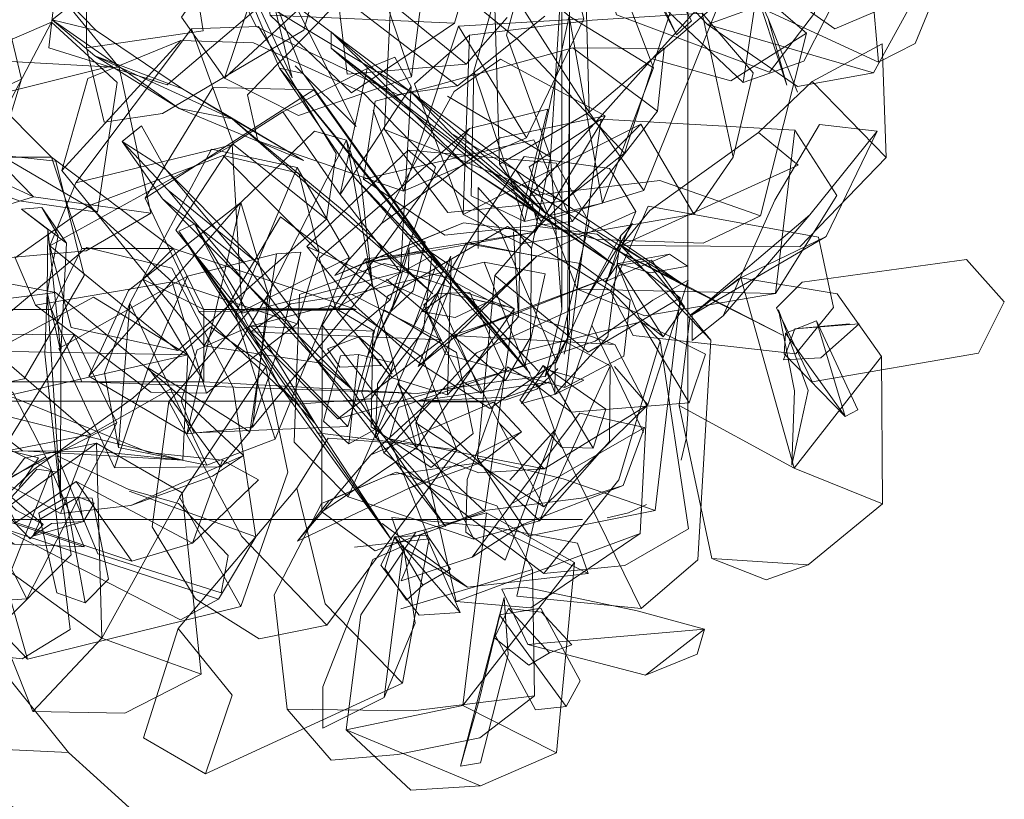
# Model space of a CAD drawing. Units: metres. Extents: x 2.37 to 9.9, y -4.13 to -1.02.
# Drawn here: x 3.03 to 3.09, y -1.36 to -1.31 of the extents above; entities that cross this region are included whole.
import ezdxf

# ---------------------------------------------------------------- set-up
doc = ezdxf.new("R2010")
doc.units = ezdxf.units.M
doc.header["$MEASUREMENT"] = 0

# ---------------------------------------------------------------- blocks, each defined once
blk = doc.blocks.new('a9d3c34b-ce75-4c9c-96a7-54e9b76e8da9')
at = {"color": 18, "lineweight": 9, "true_color": 0x000000}
for p, q in [((3.057028, -1.306908), (3.055845, -1.31105)), ((3.077177, -1.315341), (3.075347, -1.310774)), ((3.049724, -1.317485), (3.045935, -1.313696)), ((3.068127, -1.313278), (3.060528, -1.321775)), ((3.045172, -1.31656), (3.050413, -1.313871)), ((3.068456, -1.316523), (3.063166, -1.323382)), ((3.07721, -1.319879), (3.074744, -1.317858)), ((3.030774, -1.319379), (3.0213, -1.319379)), ((3.04874, -1.3217), (3.052491, -1.326537)), ((3.036599, -1.321921), (3.039944, -1.328971)), ((3.05641, -1.323462), (3.060863, -1.324039)), ((3.052844, -1.324137), (3.05401, -1.32464)), ((3.054134, -1.32826), (3.046656, -1.32494)), ((3.055288, -1.326831), (3.052313, -1.333444)), ((3.06542, -1.326853), (3.055811, -1.330597)), ((3.057856, -1.328414), (3.055412, -1.327826)), ((3.068633, -1.330784), (3.065622, -1.327723)), ((3.049873, -1.331639), (3.04927, -1.337192)), ((3.050928, -1.336288), (3.052031, -1.332162)), ((3.070425, -1.334656), (3.07144, -1.331615)), ((3.065477, -1.337046), (3.065523, -1.332344)), ((3.067854, -1.33477), (3.065782, -1.332384)), ((3.053516, -1.334534), (3.05907, -1.3343)), ((3.05903, -1.334453), (3.057816, -1.334534)), ((3.069938, -1.338204), (3.070245, -1.336874)), ((3.03894, -1.33822), (3.028984, -1.337623)), ((3.027696, -1.346557), (3.030751, -1.33883)), ((3.057503, -1.33835), (3.053019, -1.339941)), ((3.038663, -1.348662), (3.046044, -1.339959)), ((3.049224, -1.340492), (3.057038, -1.34311)), ((3.056933, -1.344245), (3.060123, -1.342195)), ((3.032878, -1.347068), (3.031121, -1.346445)), ((3.058932, -1.346736), (3.058982, -1.347685)), ((3.063138, -1.34968), (3.061749, -1.35018)), ((3.057421, -1.355465), (3.060818, -1.352861)), ((3.060877, -1.353734), (3.062792, -1.353525))]:
    blk.add_line(p, q, dxfattribs=at)
for points in [[(3.070346, -1.335339), (3.070245, -1.336874), (3.070346, -1.335339), (3.070346, -1.250377)], [(3.062667, -1.254092), (3.062909, -1.255142), (3.062989, -1.256354), (3.062989, -1.329363), (3.062909, -1.330575), (3.062667, -1.331625)], [(3.062989, -1.329363), (3.062989, -1.256354), (3.062909, -1.255142), (3.062667, -1.254092)], [(3.062989, -1.270126), (3.062989, -1.313696), (3.062871, -1.330627)], [(3.037688, -1.316659), (3.046475, -1.311494), (3.048246, -1.305122), (3.045557, -1.298678), (3.035962, -1.294235), (3.032953, -1.298667), (3.032968, -1.312577)], [(3.03646, -1.304224), (3.03646, -1.294753), (3.038354, -1.30233), (3.045935, -1.309907), (3.049724, -1.317485)], [(3.053968, -1.30807), (3.052086, -1.301735), (3.051068, -1.295997), (3.050236, -1.296762), (3.046408, -1.299992), (3.03886, -1.310684), (3.041545, -1.314479), (3.046408, -1.299992)], [(3.077175, -1.314999), (3.081901, -1.314131), (3.08505, -1.308393), (3.081411, -1.299929), (3.066162, -1.305401), (3.066952, -1.298059), (3.073073, -1.296064), (3.081411, -1.299929)], [(3.056023, -1.314949), (3.052298, -1.315489), (3.0435, -1.311271), (3.042147, -1.30849), (3.050678, -1.302258), (3.054758, -1.299496), (3.05923, -1.297932), (3.062077, -1.298354)], [(3.073525, -1.297956), (3.077007, -1.300368), (3.080249, -1.3081), (3.077561, -1.313412), (3.073788, -1.314746)], [(3.086273, -1.307972), (3.087713, -1.302459), (3.087082, -1.298588), (3.081413, -1.304416), (3.082209, -1.313485), (3.084485, -1.312311), (3.086273, -1.307972), (3.081413, -1.304416)], [(3.0369, -1.306943), (3.031852, -1.301574), (3.030623, -1.312596), (3.037969, -1.31489), (3.045143, -1.308777), (3.039909, -1.300593)], [(3.038606, -1.301289), (3.040222, -1.311524), (3.032968, -1.312577), (3.034055, -1.317206), (3.037688, -1.316659)], [(3.074779, -1.308147), (3.073788, -1.314746), (3.064981, -1.306398), (3.064525, -1.301513)], [(3.043317, -1.30223), (3.044378, -1.31056), (3.049436, -1.315375)], [(3.073329, -1.302612), (3.077286, -1.309884), (3.079486, -1.311415), (3.081987, -1.310347)], [(3.078041, -1.30292), (3.072081, -1.308795), (3.082209, -1.313485)], [(3.046441, -1.314182), (3.044372, -1.30891), (3.04259, -1.308219), (3.043187, -1.304588), (3.04426, -1.306151), (3.043039, -1.308641), (3.04426, -1.306151)], [(3.051686, -1.304127), (3.053968, -1.30807), (3.053166, -1.314383)], [(3.076507, -1.314907), (3.075347, -1.310774), (3.072315, -1.30419), (3.072348, -1.305916), (3.074286, -1.308177)], [(3.063884, -1.310791), (3.060316, -1.318185), (3.056095, -1.311237), (3.063884, -1.310791), (3.062586, -1.305564), (3.053205, -1.304774), (3.047284, -1.311126), (3.042968, -1.315518), (3.043615, -1.318356)], [(3.064208, -1.316588), (3.058268, -1.307264), (3.063895, -1.305038)], [(3.058641, -1.319815), (3.064208, -1.316588), (3.063895, -1.305038), (3.07235, -1.309718), (3.064208, -1.316588), (3.067616, -1.321459)], [(3.051482, -1.317669), (3.052075, -1.305736), (3.059803, -1.312096)], [(3.077175, -1.314999), (3.071564, -1.311132), (3.066162, -1.305401), (3.078847, -1.308499), (3.071564, -1.311132), (3.081901, -1.314131)], [(3.021096, -1.318079), (3.028921, -1.314533), (3.027868, -1.310121), (3.023195, -1.306414), (3.015181, -1.309822), (3.0138, -1.321911), (3.021096, -1.318079), (3.023195, -1.306414)], [(3.043283, -1.306067), (3.04259, -1.308219), (3.044969, -1.313855), (3.049667, -1.320695)], [(3.043212, -1.307256), (3.044372, -1.30891), (3.04426, -1.306151), (3.043039, -1.308641), (3.04575, -1.314454), (3.044372, -1.30891)], [(3.061806, -1.319379), (3.059081, -1.311802), (3.060621, -1.306119)], [(3.056576, -1.313609), (3.048268, -1.306821), (3.049177, -1.314218), (3.056576, -1.313609), (3.059121, -1.310699)], [(3.069652, -1.311775), (3.070568, -1.310903), (3.068272, -1.306651)], [(3.065038, -1.322241), (3.06019, -1.323377), (3.057045, -1.314039), (3.058986, -1.307231), (3.062978, -1.310622), (3.068217, -1.313825)], [(3.032075, -1.310252), (3.025727, -1.308048), (3.02106, -1.313039), (3.029665, -1.321836), (3.022071, -1.324187), (3.024218, -1.325976), (3.032935, -1.325201)], [(3.062516, -1.328851), (3.061806, -1.319379), (3.062516, -1.308013), (3.062516, -1.328851), (3.06147, -1.333014), (3.062871, -1.330627)], [(3.076507, -1.314907), (3.074286, -1.308177)], [(3.053149, -1.31535), (3.044279, -1.308672), (3.043292, -1.309406), (3.053149, -1.31535), (3.059671, -1.320215)], [(3.077738, -1.311686), (3.074559, -1.30894), (3.07122, -1.30985)], [(3.046454, -1.319585), (3.038929, -1.31514), (3.042016, -1.316993), (3.046454, -1.319585), (3.038732, -1.31636), (3.030835, -1.310857), (3.032004, -1.309905), (3.033563, -1.311509)], [(3.066713, -1.309955), (3.068217, -1.313825), (3.065038, -1.322241), (3.062978, -1.310622), (3.06019, -1.323377)], [(3.074867, -1.323029), (3.077738, -1.311686), (3.073025, -1.314642), (3.068127, -1.313278), (3.07122, -1.30985)], [(3.032935, -1.325201), (3.036958, -1.322868), (3.034985, -1.313811), (3.032075, -1.310252)], [(3.044378, -1.31056), (3.055845, -1.31105), (3.049436, -1.315375)], [(3.050005, -1.310336), (3.056023, -1.314949), (3.061449, -1.31062)], [(3.056389, -1.322938), (3.056784, -1.311797), (3.064399, -1.310877), (3.071245, -1.310427), (3.073161, -1.319389)], [(3.069249, -1.310402), (3.06642, -1.31913), (3.059803, -1.312096)], [(3.071245, -1.310427), (3.074403, -1.314141), (3.073161, -1.319389), (3.07073, -1.32293), (3.067429, -1.317332)], [(3.015515, -1.318872), (3.019407, -1.318571), (3.028778, -1.32209), (3.033641, -1.322798), (3.026708, -1.318734), (3.030774, -1.310991), (3.02089, -1.315249)], [(3.03864, -1.331405), (3.032008, -1.329976), (3.030672, -1.324891), (3.03864, -1.331405), (3.047887, -1.323225), (3.048494, -1.319154), (3.043657, -1.311271)], [(3.033641, -1.322798), (3.034857, -1.314749), (3.030774, -1.310991)], [(3.033477, -1.313075), (3.030835, -1.310857), (3.033563, -1.311509), (3.038929, -1.31514), (3.033477, -1.313075), (3.042016, -1.316993)], [(3.03948, -1.311416), (3.032306, -1.320972), (3.042092, -1.318586), (3.03948, -1.311416), (3.043657, -1.311271)], [(3.056095, -1.311237), (3.052666, -1.321488), (3.060316, -1.318185)], [(3.048167, -1.311591), (3.061188, -1.32294), (3.065798, -1.326096)], [(3.056784, -1.311797), (3.053359, -1.314823), (3.056389, -1.322938)], [(3.043351, -1.312283), (3.038833, -1.312136), (3.03305, -1.314491), (3.03143, -1.320215)], [(3.038833, -1.312136), (3.03143, -1.320215), (3.040283, -1.331099)], [(3.04729, -1.332132), (3.051846, -1.328239), (3.054666, -1.319993), (3.050146, -1.315354), (3.043351, -1.312283)], [(3.034985, -1.313811), (3.02106, -1.313039), (3.020277, -1.3175)], [(3.042016, -1.316993), (3.049356, -1.323076), (3.054489, -1.327873), (3.042016, -1.316993), (3.038732, -1.31636), (3.033477, -1.313075)], [(3.050176, -1.320745), (3.050913, -1.315893), (3.054521, -1.314968), (3.063203, -1.312591), (3.068883, -1.312636)], [(3.068883, -1.312636), (3.068456, -1.316523), (3.063203, -1.312591)], [(3.034565, -1.313696), (3.026984, -1.31559), (3.030774, -1.319379)], [(3.051302, -1.323497), (3.055826, -1.315295), (3.058709, -1.313286)], [(3.058709, -1.313286), (3.065216, -1.316812), (3.058679, -1.318183)], [(3.06055, -1.332818), (3.044969, -1.313855), (3.046441, -1.314182), (3.055208, -1.326489), (3.06055, -1.332818), (3.049667, -1.320695), (3.044969, -1.313855), (3.055208, -1.326489)], [(3.06019, -1.323377), (3.056881, -1.321779), (3.057045, -1.314039)], [(3.016168, -1.325732), (3.020835, -1.327893), (3.025364, -1.326222), (3.028921, -1.314533)], [(3.04874, -1.3217), (3.045172, -1.31656), (3.042014, -1.31857), (3.04263, -1.32907), (3.052491, -1.326537), (3.053151, -1.314999)], [(3.078072, -1.314674), (3.074744, -1.317858), (3.067992, -1.322689), (3.066212, -1.324878)], [(3.047093, -1.315192), (3.04081, -1.315051), (3.036599, -1.321921), (3.047093, -1.315192), (3.054433, -1.325515)], [(3.055649, -1.31791), (3.053149, -1.31535), (3.059142, -1.320554)], [(3.05541, -1.31559), (3.061806, -1.319379), (3.060621, -1.325062), (3.060575, -1.330581)], [(3.050778, -1.316452), (3.052666, -1.321488), (3.043615, -1.318356)], [(3.065216, -1.316812), (3.060863, -1.324039), (3.054399, -1.325051), (3.05015, -1.32598), (3.048392, -1.326737), (3.051302, -1.323497), (3.058679, -1.318183)], [(3.059812, -1.329294), (3.059957, -1.323049), (3.06165, -1.316389), (3.056771, -1.31759), (3.048534, -1.328922)], [(3.036374, -1.317436), (3.037889, -1.32015), (3.035177, -1.318409), (3.038039, -1.321422), (3.042871, -1.327197)], [(3.036374, -1.317436), (3.035177, -1.318409), (3.037688, -1.321961)], [(3.060016, -1.32476), (3.056389, -1.322938), (3.067429, -1.317332)], [(3.067429, -1.317332), (3.060016, -1.32476), (3.07073, -1.32293)], [(3.077011, -1.317706), (3.079606, -1.321753), (3.075792, -1.327843), (3.077011, -1.317706), (3.064962, -1.317023), (3.060478, -1.319974), (3.063466, -1.327575), (3.064962, -1.317023)], [(3.082115, -1.317764), (3.078547, -1.317352), (3.075759, -1.322063), (3.072546, -1.32924), (3.070612, -1.330767)], [(3.022071, -1.324187), (3.020277, -1.3175), (3.029665, -1.321836), (3.036958, -1.322868)], [(3.056771, -1.31759), (3.047423, -1.325648), (3.048534, -1.328922)], [(3.062605, -1.322119), (3.05542, -1.322824), (3.051482, -1.317669), (3.062605, -1.322119), (3.06642, -1.31913)], [(3.059671, -1.320215), (3.055649, -1.31791), (3.061529, -1.322887), (3.059671, -1.320215), (3.070308, -1.327466)], [(3.07895, -1.324308), (3.082115, -1.317764), (3.077942, -1.322961), (3.072546, -1.32924)], [(3.032306, -1.320972), (3.030672, -1.324891), (3.042092, -1.318586), (3.047887, -1.323225)], [(3.042014, -1.31857), (3.038516, -1.323926), (3.04263, -1.32907)], [(3.043273, -1.336159), (3.039192, -1.336569), (3.044246, -1.327904), (3.043273, -1.336159), (3.050728, -1.327198), (3.049129, -1.31833), (3.050031, -1.320942), (3.050728, -1.327198)], [(3.02558, -1.325269), (3.019657, -1.320459), (3.023729, -1.318836), (3.031058, -1.319633)], [(3.03309, -1.322398), (3.028528, -1.32563), (3.029793, -1.328582), (3.038278, -1.32712), (3.03309, -1.322398), (3.041461, -1.319278), (3.046162, -1.320366), (3.047419, -1.325283)], [(3.046055, -1.320031), (3.040726, -1.318886), (3.035651, -1.328456), (3.040445, -1.338523), (3.044695, -1.336905)], [(3.046059, -1.329746), (3.038278, -1.32712), (3.040428, -1.334047), (3.046059, -1.329746), (3.047419, -1.325283), (3.041461, -1.319278)], [(3.052951, -1.318944), (3.046656, -1.32494), (3.049698, -1.32867)], [(3.049698, -1.32867), (3.053559, -1.332091), (3.058034, -1.334998), (3.062182, -1.332081), (3.05857, -1.323717), (3.052951, -1.318944), (3.062163, -1.319748), (3.064214, -1.323417), (3.062182, -1.332081)], [(3.019686, -1.330786), (3.024204, -1.33414), (3.029087, -1.333165), (3.032815, -1.32674), (3.031058, -1.319633)], [(3.023195, -1.33335), (3.03267, -1.33335), (3.030774, -1.328851), (3.03267, -1.325062), (3.038354, -1.325062), (3.030774, -1.319379), (3.03267, -1.325062)], [(3.060965, -1.325526), (3.056694, -1.324675), (3.060182, -1.319338), (3.065481, -1.320087)], [(3.07721, -1.319879), (3.066212, -1.324878), (3.077313, -1.324945), (3.08268, -1.319397)], [(3.042857, -1.326026), (3.047129, -1.331842), (3.042871, -1.327197), (3.037688, -1.321961), (3.042857, -1.326026), (3.037889, -1.32015)], [(3.038039, -1.321422), (3.043557, -1.325935), (3.037889, -1.32015)], [(3.042216, -1.329165), (3.044695, -1.336905), (3.049301, -1.325609), (3.046055, -1.320031)], [(3.049301, -1.325609), (3.042216, -1.329165), (3.046055, -1.320031)], [(3.056694, -1.324675), (3.05359, -1.332381), (3.060965, -1.325526), (3.067124, -1.32276), (3.065481, -1.320087)], [(3.061529, -1.322887), (3.059142, -1.320554), (3.070308, -1.327466), (3.076238, -1.330451)], [(3.061007, -1.32349), (3.060528, -1.321775), (3.068601, -1.320834)], [(3.068601, -1.320834), (3.074867, -1.323029), (3.071295, -1.324732), (3.064687, -1.324497), (3.061007, -1.32349)], [(3.060621, -1.325062), (3.057305, -1.321273), (3.057305, -1.325062)], [(3.033109, -1.332987), (3.039192, -1.336569), (3.042558, -1.322208)], [(3.028917, -1.322612), (3.03018, -1.3225), (3.031197, -1.324251)], [(3.03018, -1.3225), (3.031718, -1.324735), (3.028917, -1.322612), (3.030562, -1.323872), (3.031367, -1.331491), (3.031718, -1.324735), (3.031367, -1.331491), (3.030516, -1.327783), (3.030562, -1.323872)], [(3.055811, -1.330597), (3.059833, -1.328939), (3.06542, -1.326853), (3.067124, -1.32276)], [(3.076238, -1.330451), (3.061529, -1.322887), (3.070308, -1.327466)], [(3.07895, -1.324308), (3.070627, -1.329177), (3.077942, -1.322961)], [(3.044912, -1.333514), (3.039682, -1.323528), (3.047175, -1.335932), (3.051922, -1.343159), (3.038696, -1.323971), (3.039682, -1.323528)], [(3.04729, -1.332132), (3.040283, -1.331099), (3.045029, -1.323087), (3.051846, -1.328239)], [(3.060863, -1.324039), (3.05015, -1.32598), (3.05641, -1.323462), (3.048392, -1.326737)], [(3.062083, -1.334139), (3.065378, -1.330519), (3.066193, -1.324247), (3.066914, -1.323505), (3.063874, -1.328423)], [(3.051922, -1.343159), (3.044912, -1.333514), (3.038696, -1.323971), (3.047175, -1.335932), (3.044912, -1.333514)], [(3.065622, -1.327723), (3.059131, -1.323692), (3.051678, -1.32802), (3.050087, -1.334006), (3.051455, -1.337745)], [(3.055408, -1.334143), (3.059812, -1.329294), (3.059516, -1.324029)], [(3.057267, -1.338092), (3.062592, -1.339379), (3.068318, -1.341328), (3.069881, -1.328119), (3.064721, -1.324169)], [(3.069881, -1.328119), (3.064162, -1.331497), (3.058358, -1.326738), (3.061001, -1.32368), (3.064721, -1.324169)], [(3.031197, -1.324251), (3.030516, -1.327783), (3.031352, -1.340578), (3.031367, -1.331491)], [(3.051911, -1.328942), (3.053277, -1.327679), (3.05401, -1.32464), (3.053021, -1.325031)], [(3.066773, -1.328261), (3.063649, -1.325989), (3.05657, -1.324751), (3.054099, -1.328975), (3.055284, -1.331613), (3.062703, -1.333686), (3.063649, -1.325989)], [(3.066193, -1.324247), (3.063874, -1.328423), (3.062092, -1.33228), (3.062083, -1.334139)], [(3.066101, -1.324789), (3.06438, -1.329821), (3.067599, -1.336496)], [(3.067444, -1.347424), (3.070965, -1.344399), (3.07177, -1.330753), (3.066101, -1.324789), (3.067792, -1.325897), (3.07177, -1.330753)], [(3.070612, -1.330767), (3.070627, -1.329177), (3.073502, -1.326947), (3.07895, -1.324308)], [(3.032987, -1.324997), (3.025609, -1.331195), (3.025277, -1.33524), (3.027719, -1.342436)], [(3.0347, -1.338679), (3.031245, -1.331268), (3.039249, -1.326772), (3.044781, -1.325381), (3.04628, -1.325279)], [(3.03562, -1.340131), (3.043493, -1.342975), (3.042088, -1.333698), (3.038266, -1.326288), (3.032987, -1.324997)], [(3.0347, -1.338679), (3.041308, -1.338616), (3.043122, -1.336443), (3.045036, -1.330834), (3.04628, -1.325279)], [(3.038354, -1.325062), (3.03646, -1.326956), (3.040249, -1.328851)], [(3.039249, -1.326772), (3.036788, -1.332462), (3.043122, -1.336443), (3.044781, -1.325381)], [(3.053021, -1.325031), (3.051911, -1.328942), (3.052968, -1.326702), (3.050346, -1.331913), (3.051911, -1.328942), (3.053021, -1.325031), (3.052968, -1.326702)], [(3.070331, -1.326152), (3.069202, -1.3254), (3.065237, -1.327098), (3.066019, -1.325991), (3.069202, -1.3254)], [(3.043557, -1.325935), (3.04943, -1.333768), (3.042871, -1.327197)], [(3.065523, -1.332344), (3.055288, -1.326831), (3.051466, -1.325985), (3.046196, -1.327915), (3.045866, -1.337085), (3.049224, -1.340492), (3.052313, -1.333444)], [(3.053481, -1.337436), (3.050301, -1.325689), (3.04762, -1.329812), (3.053481, -1.337436), (3.047593, -1.341425), (3.04762, -1.329812)], [(3.055628, -1.32572), (3.055408, -1.334143), (3.051957, -1.333092), (3.048534, -1.328922)], [(3.057692, -1.325897), (3.049463, -1.327913), (3.055042, -1.330727), (3.048593, -1.335634), (3.060224, -1.332341), (3.057692, -1.325897), (3.061478, -1.326627), (3.060224, -1.332341)], [(3.054784, -1.325875), (3.053268, -1.329969), (3.05562, -1.325542), (3.053962, -1.332162), (3.050923, -1.336813)], [(3.05359, -1.332381), (3.055811, -1.330597), (3.060965, -1.325526)], [(3.068091, -1.325777), (3.066004, -1.326109), (3.067324, -1.329344), (3.068826, -1.330538)], [(3.066004, -1.326109), (3.068826, -1.330538), (3.070136, -1.32869), (3.068091, -1.325777)], [(3.066019, -1.325991), (3.068034, -1.326579), (3.070331, -1.326152)], [(3.04272, -1.33792), (3.038242, -1.333762), (3.033201, -1.336607), (3.024002, -1.328679), (3.026122, -1.326859), (3.031024, -1.32779)], [(3.053516, -1.33406), (3.03267, -1.33335), (3.040249, -1.33335), (3.03646, -1.326956)], [(3.051619, -1.326956), (3.059013, -1.333266), (3.053516, -1.33406), (3.040249, -1.33335), (3.040249, -1.328851)], [(3.052354, -1.334932), (3.06458, -1.330815), (3.068167, -1.328258), (3.070364, -1.327025), (3.067854, -1.33477), (3.061422, -1.338744), (3.057349, -1.338993), (3.051798, -1.336878)], [(3.058358, -1.326738), (3.057267, -1.338092), (3.060489, -1.342922), (3.068318, -1.341328)], [(3.079644, -1.327879), (3.073653, -1.32687), (3.070489, -1.329198), (3.069812, -1.334819)], [(3.073653, -1.32687), (3.076963, -1.338708), (3.069812, -1.334819), (3.071852, -1.344322)], [(3.038242, -1.333762), (3.031024, -1.32779), (3.024002, -1.328679), (3.02521, -1.338173), (3.033201, -1.336607)], [(3.031352, -1.340578), (3.030371, -1.331592), (3.030516, -1.327783)], [(3.065622, -1.327723), (3.057213, -1.331537), (3.051455, -1.337745), (3.061396, -1.345262), (3.066065, -1.339441)], [(3.057507, -1.334044), (3.056259, -1.333257), (3.053932, -1.328567), (3.054742, -1.327849), (3.056799, -1.327783)], [(3.054742, -1.327849), (3.057507, -1.334044), (3.058925, -1.332469), (3.056799, -1.327783)], [(3.079644, -1.327879), (3.082384, -1.331763), (3.082461, -1.340933)], [(3.028984, -1.337623), (3.033723, -1.337676), (3.03894, -1.33822), (3.039253, -1.331671), (3.027166, -1.331431), (3.033403, -1.328091), (3.039253, -1.331671)], [(3.040445, -1.338523), (3.034947, -1.33743), (3.035651, -1.328456), (3.034076, -1.332785), (3.034947, -1.33743)], [(3.049463, -1.327913), (3.04567, -1.328486), (3.043178, -1.330239)], [(3.062703, -1.333686), (3.066362, -1.331747), (3.066773, -1.328261)], [(3.01372, -1.330627), (3.019404, -1.328851), (3.030774, -1.328851)], [(3.029793, -1.328582), (3.036963, -1.333985), (3.040428, -1.334047)], [(3.049488, -1.328804), (3.043245, -1.328768), (3.038087, -1.334563), (3.042621, -1.342955), (3.0479, -1.34846)], [(3.048125, -1.328599), (3.050871, -1.330203), (3.0492, -1.33611), (3.039627, -1.336512), (3.038841, -1.33454)], [(3.048125, -1.328599), (3.043153, -1.329876), (3.0492, -1.33611)], [(3.049488, -1.328804), (3.053844, -1.331834), (3.055988, -1.337559)], [(3.065809, -1.331026), (3.059928, -1.329006), (3.055708, -1.330462), (3.065809, -1.331026), (3.067801, -1.334828)], [(3.076975, -1.333904), (3.075983, -1.328861), (3.077824, -1.333883)], [(3.067423, -1.329606), (3.059845, -1.331496), (3.060831, -1.333494), (3.063094, -1.335231), (3.070425, -1.334656), (3.067423, -1.329606), (3.07144, -1.331615)], [(3.062989, -1.329363), (3.062909, -1.330575), (3.062667, -1.331625)], [(3.078349, -1.329543), (3.076423, -1.330311), (3.080138, -1.335489), (3.076338, -1.331611), (3.076423, -1.330311)], [(3.038749, -1.340503), (3.044111, -1.332401), (3.040669, -1.329917), (3.035832, -1.334352), (3.029701, -1.338774)], [(3.050871, -1.330203), (3.043153, -1.329876), (3.039841, -1.331347), (3.038841, -1.33454)], [(3.048593, -1.335634), (3.043178, -1.330239), (3.055042, -1.330727)], [(3.050923, -1.336813), (3.051064, -1.333475), (3.053268, -1.329969)], [(3.06438, -1.329821), (3.062088, -1.336482), (3.067444, -1.347424), (3.059717, -1.34666), (3.062088, -1.336482)], [(3.080997, -1.329745), (3.078625, -1.331841), (3.076307, -1.331967), (3.076996, -1.330046)], [(3.080997, -1.329745), (3.076996, -1.330046), (3.080407, -1.32973)], [(3.030428, -1.338002), (3.028379, -1.333995), (3.023138, -1.3306), (3.018822, -1.331441)], [(3.029253, -1.34683), (3.025986, -1.340408), (3.021317, -1.347371), (3.029253, -1.34683), (3.034853, -1.335898), (3.032199, -1.330417), (3.025986, -1.340408), (3.034853, -1.335898)], [(3.032199, -1.330417), (3.024447, -1.330359), (3.02184, -1.333604)], [(3.051283, -1.332329), (3.049888, -1.330549), (3.047938, -1.331293), (3.048707, -1.332427), (3.051283, -1.332329)], [(3.049888, -1.330549), (3.051306, -1.331754), (3.051962, -1.33287)], [(3.061394, -1.341104), (3.055708, -1.330462), (3.053432, -1.335892)], [(3.060575, -1.330581), (3.059013, -1.333266), (3.06147, -1.333014)], [(3.061396, -1.345262), (3.066437, -1.344752), (3.070396, -1.342485), (3.068633, -1.330784), (3.066065, -1.339441)], [(3.039253, -1.331671), (3.025328, -1.334811), (3.02471, -1.338014), (3.028984, -1.337623), (3.025328, -1.334811), (3.03894, -1.33822)], [(3.055941, -1.341848), (3.047129, -1.331842), (3.05529, -1.342327), (3.04943, -1.333768)], [(3.047129, -1.331842), (3.04943, -1.333768), (3.05529, -1.342327)], [(3.052031, -1.332162), (3.049873, -1.331639), (3.048755, -1.331719), (3.047688, -1.335779), (3.04927, -1.337192), (3.050928, -1.336288)], [(3.082461, -1.340933), (3.076963, -1.338708), (3.082384, -1.331763)], [(3.062262, -1.332514), (3.060968, -1.333806), (3.05903, -1.334453), (3.057816, -1.334534), (2.984782, -1.334534)], [(3.041308, -1.338616), (3.036788, -1.332462), (3.0347, -1.338679)], [(3.04256, -1.347303), (3.045483, -1.338961), (3.044111, -1.332401)], [(3.065523, -1.332344), (3.061121, -1.341976), (3.052313, -1.333444), (3.057038, -1.34311), (3.061121, -1.341976), (3.065477, -1.337046)], [(3.059129, -1.332417), (3.05662, -1.339412), (3.056553, -1.342676), (3.058988, -1.344416), (3.062065, -1.336373)], [(3.059276, -1.339461), (3.062065, -1.336373), (3.061052, -1.333557), (3.059129, -1.332417)], [(3.064472, -1.337461), (3.061356, -1.332329), (3.059913, -1.334475), (3.062487, -1.337405)], [(3.061505, -1.332563), (3.062117, -1.334105), (3.060007, -1.334693), (3.061505, -1.332563), (3.063886, -1.333235), (3.062117, -1.334105)], [(3.062262, -1.332514), (3.060968, -1.333806)], [(3.062487, -1.337405), (3.064472, -1.337461), (3.065258, -1.335045), (3.061356, -1.332329)], [(3.05907, -1.3343), (3.061806, -1.33335), (3.053516, -1.334534), (3.019404, -1.334534)], [(3.076813, -1.338516), (3.076975, -1.333904), (3.076813, -1.338516), (3.077824, -1.333883)], [(3.032312, -1.339535), (3.028564, -1.342076), (3.025759, -1.336737), (3.025935, -1.334068), (3.028471, -1.334331), (3.036843, -1.337726)], [(3.038087, -1.334563), (3.037034, -1.342346), (3.039738, -1.346836), (3.043706, -1.349309), (3.0479, -1.34846), (3.055988, -1.337559), (3.04729, -1.336509)], [(3.058278, -1.334605), (3.054246, -1.334594), (3.050636, -1.33787), (3.058278, -1.334605), (3.060012, -1.336454), (3.057503, -1.33835), (3.051764, -1.33914)], [(3.058623, -1.335917), (3.061422, -1.338744), (3.051798, -1.336878), (3.052354, -1.334932)], [(3.067391, -1.342757), (3.067801, -1.334828), (3.061394, -1.341104), (3.053432, -1.335892), (3.055943, -1.347002)], [(3.06632, -1.33978), (3.067664, -1.336177), (3.059381, -1.340919), (3.063643, -1.33528), (3.067664, -1.336177)], [(3.050636, -1.33787), (3.046074, -1.343247), (3.053019, -1.339941), (3.060012, -1.336454)], [(3.02521, -1.338173), (3.031344, -1.34152), (3.033201, -1.336607)], [(3.047984, -1.33685), (3.046044, -1.339959), (3.047799, -1.347145), (3.052615, -1.352061)], [(3.054262, -1.343098), (3.051909, -1.337139), (3.047984, -1.33685)], [(3.025322, -1.343078), (3.03359, -1.33716), (3.029114, -1.338077), (3.025322, -1.343078), (3.03392, -1.349279)], [(3.027833, -1.337543), (3.029982, -1.338065), (3.028768, -1.339855)], [(3.029625, -1.353832), (3.035353, -1.353933), (3.040096, -1.351499), (3.038904, -1.340243), (3.03359, -1.33716), (3.03392, -1.349279), (3.038904, -1.340243)], [(3.030257, -1.342198), (3.028595, -1.341317), (3.025483, -1.338112), (3.030257, -1.342198), (3.029449, -1.3431)], [(3.031136, -1.337944), (3.033657, -1.344034), (3.041329, -1.346452), (3.04176, -1.344137)], [(3.04176, -1.344137), (3.038677, -1.340894), (3.035601, -1.340041), (3.031136, -1.337944)], [(3.04272, -1.33792), (3.035714, -1.341024), (3.031344, -1.34152)], [(3.035714, -1.341024), (3.0408, -1.339197), (3.04272, -1.33792)], [(3.041411, -1.338203), (3.043664, -1.339439), (3.039554, -1.343377), (3.041411, -1.338203), (3.036843, -1.337726)], [(3.026084, -1.338484), (3.02629, -1.339822), (3.029449, -1.3431)], [(3.038749, -1.340503), (3.04256, -1.347303), (3.029283, -1.350577), (3.026727, -1.341575), (3.029701, -1.338774)], [(3.057421, -1.355465), (3.052312, -1.356506), (3.048179, -1.356855), (3.045441, -1.353676), (3.04463, -1.346572), (3.047582, -1.340905), (3.052224, -1.33895)], [(3.046074, -1.343247), (3.048028, -1.340737), (3.051764, -1.33914)], [(3.060682, -1.345014), (3.058484, -1.341049), (3.052224, -1.33895)], [(3.035778, -1.344476), (3.039554, -1.343377), (3.032312, -1.339535), (3.035778, -1.344476), (3.028564, -1.342076)], [(3.060123, -1.342195), (3.06632, -1.33978), (3.06388, -1.340541), (3.057557, -1.341354)], [(3.032443, -1.340481), (3.033437, -1.340873), (3.032769, -1.342019), (3.029629, -1.34293), (3.030138, -1.341838), (3.032443, -1.340481), (3.032769, -1.342019)], [(3.031667, -1.340537), (3.029997, -1.341501), (3.031121, -1.346445)], [(3.028461, -1.343426), (3.021003, -1.34319), (3.02528, -1.34108), (3.028461, -1.343426), (3.032815, -1.343595)], [(3.057557, -1.341354), (3.053708, -1.342868), (3.052523, -1.345698), (3.056933, -1.344245), (3.059381, -1.340919)], [(3.077828, -1.344718), (3.075231, -1.345654), (3.071852, -1.344322), (3.077828, -1.344718), (3.082461, -1.340933)], [(2.975937, -1.341479), (2.977266, -1.341786), (2.978802, -1.341888), (3.063796, -1.341888)], [(3.026727, -1.341575), (3.025055, -1.346148), (3.029283, -1.350577)], [(3.047593, -1.341425), (3.050902, -1.343846), (3.057725, -1.341391)], [(3.057458, -1.35844), (3.053122, -1.35872), (3.049106, -1.354971), (3.057458, -1.35844), (3.062182, -1.356386), (3.063296, -1.344569), (3.056362, -1.353448), (3.057832, -1.341491), (3.063296, -1.344569)], [(3.057832, -1.341491), (3.053445, -1.342678), (3.05002, -1.347818), (3.049106, -1.354971), (3.056362, -1.353448), (3.062182, -1.356386)], [(3.064151, -1.345257), (3.058333, -1.342377), (3.051947, -1.341776), (3.052588, -1.343618)], [(3.041165, -1.346847), (3.027719, -1.342436), (3.038797, -1.348141), (3.041165, -1.346847), (3.043493, -1.342975)], [(3.032769, -1.342019), (3.030776, -1.342147), (3.029629, -1.34293)], [(3.056191, -1.347668), (3.052151, -1.343022), (3.051256, -1.344738), (3.053645, -1.347846), (3.056191, -1.347668), (3.053937, -1.342568), (3.052151, -1.343022)], [(3.051335, -1.342155), (3.056645, -1.346098), (3.052588, -1.343618)], [(3.058333, -1.342377), (3.063487, -1.343359), (3.064151, -1.345257), (3.056645, -1.346098)], [(3.040096, -1.351499), (3.03392, -1.349279), (3.029625, -1.353832), (3.025322, -1.343078)], [(3.04202, -1.352819), (3.040354, -1.3577), (3.052615, -1.352061), (3.054262, -1.343098), (3.049627, -1.343618)], [(3.052104, -1.342975), (3.051503, -1.344948), (3.052861, -1.346907), (3.053872, -1.345979), (3.052104, -1.342975), (3.054136, -1.342879)], [(3.054136, -1.342879), (3.055586, -1.344975), (3.053872, -1.345979)], [(3.052674, -1.343542), (3.051474, -1.352962), (3.047658, -1.354869), (3.047645, -1.352299), (3.050755, -1.344383), (3.052674, -1.343542), (3.053395, -1.348335), (3.051474, -1.352962)], [(3.045441, -1.353676), (3.053262, -1.353786), (3.060818, -1.352861), (3.060682, -1.345014), (3.052508, -1.34745)], [(3.071392, -1.348702), (3.067198, -1.347571), (3.060222, -1.346101), (3.058776, -1.346218), (3.060409, -1.349667), (3.067711, -1.351569)], [(3.058982, -1.347685), (3.059181, -1.350282), (3.057463, -1.35702), (3.056212, -1.357224), (3.057353, -1.353216), (3.058932, -1.346736)], [(3.056212, -1.357224), (3.058932, -1.346736), (3.059181, -1.350282)], [(3.059203, -1.34743), (3.061251, -1.347662), (3.063138, -1.34968)], [(3.058633, -1.347824), (3.05836, -1.349035), (3.060877, -1.353734)], [(3.031834, -1.356377), (3.02649, -1.349751), (3.02275, -1.348289), (3.020085, -1.35582), (3.031815, -1.361396), (3.021523, -1.359598), (3.032508, -1.365073), (3.038202, -1.363823), (3.038049, -1.362003)], [(3.04202, -1.352819), (3.038663, -1.348662), (3.036498, -1.355465), (3.040354, -1.3577)], [(3.071392, -1.348702), (3.07094, -1.350263), (3.067711, -1.351569), (3.071392, -1.348702), (3.060409, -1.349667)], [(3.038049, -1.362003), (3.031834, -1.356377), (3.020085, -1.35582), (3.021523, -1.359598)]]:
    blk.add_lwpolyline(points, dxfattribs=at)
for points in [[(3.068207, -1.302478), (3.07235, -1.309718), (3.067616, -1.321459), (3.061222, -1.323382), (3.058641, -1.319815), (3.058268, -1.307264), (3.057417, -1.300655), (3.062224, -1.299494)], [(3.068995, -1.302368), (3.065055, -1.307567), (3.065908, -1.310544), (3.075437, -1.314095), (3.078219, -1.310441), (3.077958, -1.30682)], [(3.050398, -1.306221), (3.041545, -1.314479), (3.046139, -1.316788), (3.053166, -1.314383)], [(3.066612, -1.306023), (3.069652, -1.311775), (3.068959, -1.310338)], [(3.048167, -1.311591), (3.048165, -1.312606), (3.065798, -1.326096), (3.056691, -1.320037)], [(3.08243, -1.312347), (3.078072, -1.314674), (3.08268, -1.319397)], [(3.056691, -1.320037), (3.048165, -1.312606), (3.061188, -1.32294)], [(3.053151, -1.314999), (3.04874, -1.3217), (3.050413, -1.313871), (3.052125, -1.313173)], [(3.047137, -1.31777), (3.042558, -1.322208), (3.033109, -1.332987), (3.035574, -1.327673), (3.042558, -1.322208), (3.044246, -1.327904), (3.049129, -1.31833)], [(3.060774, -1.318297), (3.050176, -1.320745), (3.055246, -1.324224), (3.063166, -1.323382)], [(3.061045, -1.332663), (3.049667, -1.320695), (3.055208, -1.326489)], [(3.077055, -1.33161), (3.079408, -1.32873), (3.078469, -1.324346), (3.067889, -1.322428), (3.065544, -1.327722), (3.066954, -1.330467)], [(3.049724, -1.328851), (3.038354, -1.325062), (3.040249, -1.328851)], [(3.057725, -1.341391), (3.053481, -1.337436), (3.059562, -1.3288), (3.050301, -1.325689), (3.054262, -1.325228), (3.059562, -1.3288)], [(3.046065, -1.334736), (3.039944, -1.328971), (3.04823, -1.328884), (3.054433, -1.325515), (3.053918, -1.330148), (3.05065, -1.334389)], [(3.087668, -1.325743), (3.077458, -1.327152), (3.075853, -1.328753), (3.078083, -1.333352), (3.088417, -1.331551), (3.090028, -1.328368)], [(3.058988, -1.328651), (3.057856, -1.328414), (3.055883, -1.329352), (3.053809, -1.328968), (3.055412, -1.327826)], [(3.067683, -1.329244), (3.075792, -1.327843), (3.063466, -1.327575)], [(3.051497, -1.328896), (3.050774, -1.330323), (3.050667, -1.336139), (3.054395, -1.338657), (3.057005, -1.336561), (3.055971, -1.331509)], [(3.080138, -1.335489), (3.078349, -1.329543), (3.080928, -1.335075)], [(3.024221, -1.350035), (3.028963, -1.350555), (3.031955, -1.348735), (3.030751, -1.33883), (3.028009, -1.337456), (3.021968, -1.342441)], [(3.032815, -1.343595), (3.030428, -1.338002), (3.02528, -1.34108)], [(3.031176, -1.338956), (3.029877, -1.338764), (3.025353, -1.343747), (3.023317, -1.347681), (3.026996, -1.349101), (3.032, -1.344102)], [(3.034326, -1.345598), (3.033313, -1.340581), (3.031667, -1.340537), (3.032878, -1.347068)], [(3.066662, -1.341479), (3.067788, -1.340967), (3.066662, -1.341479), (3.065332, -1.341786)], [(3.055943, -1.347002), (3.060592, -1.347395), (3.067391, -1.342757)], [(3.060465, -1.350955), (3.058331, -1.349252), (3.059203, -1.34743), (3.061749, -1.35018)], [(3.063664, -1.351922), (3.061209, -1.347404), (3.058633, -1.347824), (3.062792, -1.353525)]]:
    blk.add_lwpolyline(points, close=True, dxfattribs=at)
blk = doc.blocks.new('b096438b-1a43-4962-a11c-6fd1a17fc389')
blk.add_blockref('a9d3c34b-ce75-4c9c-96a7-54e9b76e8da9', (0, 0))

msp = doc.modelspace()

# ---------------------------------------------------------------- block references
msp.add_blockref('b096438b-1a43-4962-a11c-6fd1a17fc389', (0, 0))

doc.saveas('drawing.dxf')
